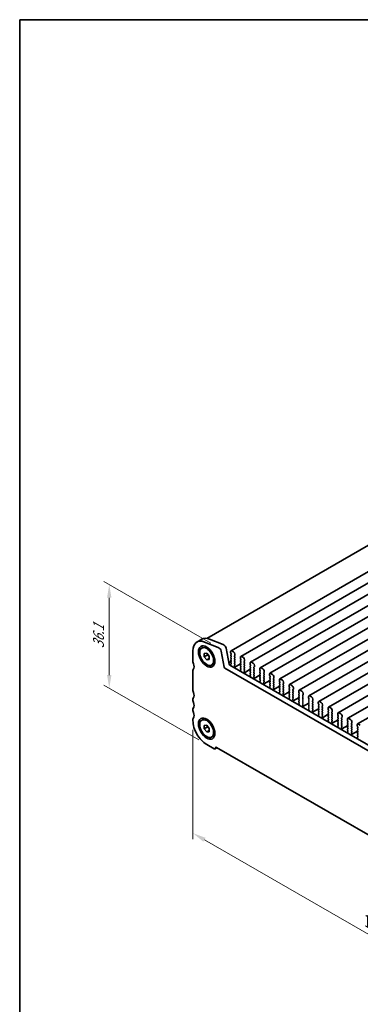
# Model space of a CAD drawing. Units: millimetres. Extents: x 0 to 4536, y 0 to 843.
# Drawn here: x 0 to 96, y 143 to 422 of the extents above; entities that cross this region are included whole.
import ezdxf

# ---------------------------------------------------------------- set-up
doc = ezdxf.new("R2010")
doc.units = ezdxf.units.MM
doc.header["$LTSCALE"] = 1.5
doc.layers.get('Defpoints').update_dxf_attribs({"lineweight": 25})
for name, color, linetype, lineweight in [('Border (ISO)', 7, 'Continuous', 35), ('Dimension (ISO)', 7, 'Continuous', 18), ('Visible (ISO)', 7, 'Continuous', 35)]:
    doc.layers.add(name, color=color, linetype=linetype, lineweight=lineweight)
doc.styles.add('Note Text (TK)', font='MS PGothic.ttf')
doc.dimstyles.new('Default - Method 1b (TK)', dxfattribs={"dimscale": 1.5, "dimtxt": 2.5, "dimasz": 2.5, "dimexe": 1, "dimexo": 1.5, "dimgap": 1, "dimtad": 1, "dimrnd": 1e-08, "dimdsep": 46, "dimtxsty": 'Note Text (TK)', "dimcen": 0.09, "dimdle": 5, "dimclrd": 100, "dimclre": 100, "dimclrt": 7, "dimadec": 1, "dimazin": 1, "dimtfac": 1, "dimtmove": 0, "dimatfit": 3, "dimfxl": 1, "dimtolj": 1, "dimlwd": -1, "dimlwe": -1, "dimarcsym": 0})

# ---------------------------------------------------------------- blocks, each defined once
blk = doc.blocks.new('図面枠 tk図枠')
at = {"layer": 'Border (ISO)'}
for q in [(405.5, 289), (14.5, 8)]:
    blk.add_line((14.5, 289), q, dxfattribs=at)
blk = doc.blocks.new('*D3')
at = {"layer": 'Defpoints', "color": 0}
for p in [(25.35, 261.54), (56.33, 243.66), (52.93, 216.23)]:
    blk.add_point(p, dxfattribs=at)
at = {"layer": 'Dimension (ISO)', "color": 100}
for p, q in [((54.08, 244.95), (23.85, 262.41)), ((25.35, 235.9), (25.35, 257.79)), ((50.68, 217.53), (23.85, 233.02))]:
    blk.add_line(p, q, dxfattribs=at)
for points in [[(24.72, 257.79), (25.97, 257.79), (25.35, 261.54)], [(24.72, 235.9), (25.97, 235.9), (25.35, 232.15)]]:
    blk.add_solid(points, dxfattribs=at)
at = {"layer": 'Dimension (ISO)', "color": 7, "insert": (22.32, 242.66), "char_height": 3.75, "attachment_point": 4, "rotation": 90, "style": 'Note Text (TK)'}
blk.add_mtext('\\A1;{\\Q30.000;\\W0.816;\\H0.816x; \\fＭＳ Ｐゴシック|b0|i0;36.1}', dxfattribs=at)
blk = doc.blocks.new('*D4')
at = {"layer": 'Defpoints', "color": 0}
for p in [(49.04, 222.96), (148.74, 165.4), (148.74, 133.56)]:
    blk.add_point(p, dxfattribs=at)
at = {"layer": 'Dimension (ISO)', "color": 100}
for p, q in [((49.04, 220.37), (49.04, 189.39)), ((52.28, 189.25), (145.49, 135.43)), ((148.74, 162.8), (148.74, 131.83))]:
    blk.add_line(p, q, dxfattribs=at)
for points in [[(52.6, 189.79), (51.97, 188.7), (49.04, 191.12)], [(145.8, 135.97), (145.18, 134.89), (148.74, 133.56)]]:
    blk.add_solid(points, dxfattribs=at)
at = {"layer": 'Dimension (ISO)', "color": 7, "insert": (98.34, 166.16), "char_height": 3.75, "attachment_point": 4, "rotation": 330, "style": 'Note Text (TK)'}
blk.add_mtext('\\A1;{\\Q-30.000;\\W0.816;\\H0.816x;141}', dxfattribs=at)

msp = doc.modelspace()

# ---------------------------------------------------------------- linework, layer by layer
at = {"layer": 'Visible (ISO)'}
for p, q in [((181.2408, 320.3183), (52.9859, 246.2703)), ((189.2184, 317.4579), (59.8179, 242.7484)), ((191.9761, 315.8657), (62.5756, 241.1563)), ((194.7338, 314.2735), (65.3333, 239.5641)), ((197.4915, 312.6814), (68.091, 237.9719)), ((200.2493, 311.0892), (70.8487, 236.3797)), ((203.007, 309.497), (73.6064, 234.7876)), ((205.7647, 307.9048), (76.3641, 233.1954)), ((208.5224, 306.3127), (79.1219, 231.6032)), ((211.2801, 304.7205), (81.8796, 230.0111)), ((214.0378, 303.1283), (84.6373, 228.4189)), ((216.7956, 301.5362), (87.395, 226.8267)), ((219.5533, 299.944), (90.1527, 225.2346)), ((222.311, 298.3518), (92.9104, 223.6424)), ((225.0687, 296.7597), (95.6682, 222.0502)), ((50.1761, 245.2253), (51.5903, 246.0418)), ((53.7319, 246.0654), (57.6376, 244.5247)), ((49.037, 239.6618), (49.037, 242.7076)), ((51.5411, 243.5304), (51.9158, 243.7467)), ((52.3177, 245.2489), (56.2234, 243.7082)), ((57.0042, 242.6607), (57.8732, 238.1344)), ((58.4184, 243.4772), (59.2874, 238.9509)), ((60.5628, 242.4379), (60.0679, 242.7237)), ((52.219, 242.0111), (52.9261, 242.0743)), ((52.219, 241.0683), (52.219, 242.0111)), ((53.1382, 241.5991), (52.219, 241.0683)), ((52.9261, 240.1887), (52.219, 241.0683)), ((52.9261, 242.0743), (53.6332, 241.1946)), ((53.6332, 240.5969), (52.9261, 240.1887)), ((53.6332, 240.2518), (52.9261, 240.1887)), ((53.6332, 241.1946), (53.6332, 240.2518)), ((59.8495, 239.8604), (59.1863, 239.4775)), ((59.7143, 242.5195), (59.7143, 242.1766)), ((59.7426, 242.0623), (59.8274, 241.8827)), ((59.8274, 241.6867), (59.7426, 241.6051)), ((59.7426, 241.4091), (59.8274, 241.2295)), ((59.8274, 241.0335), (59.7426, 240.9519)), ((59.7426, 240.7559), (59.8274, 240.5763)), ((59.8274, 240.3803), (59.7426, 240.2987)), ((59.7426, 240.1027), (59.8274, 239.9231)), ((60.8032, 241.3193), (60.8881, 241.4009)), ((60.8881, 240.9437), (60.8032, 241.1233)), ((60.8032, 240.6661), (60.8881, 240.7477)), ((60.8881, 240.2905), (60.8032, 240.4701)), ((60.8032, 240.0129), (60.8881, 240.0945)), ((60.9164, 241.4826), (60.9164, 241.8255)), ((62.472, 240.9274), (62.472, 240.5844)), ((62.5003, 240.4701), (62.5852, 240.2905)), ((62.5852, 240.0945), (62.5003, 240.0129)), ((63.3205, 240.8457), (62.8256, 241.1315)), ((63.6741, 239.8904), (63.6741, 240.2333)), ((49.037, 231.5377), (49.037, 237.2123)), ((54.3111, 238.7326), (54.6858, 238.949)), ((58.079, 237.8298), (139.697, 190.7077)), ((59.7341, 238.8159), (59.4683, 238.6624)), ((59.4932, 238.6463), (140.2154, 192.0414)), ((59.7981, 238.6679), (59.627, 238.5691)), ((59.8274, 239.7271), (59.7426, 239.6455)), ((59.7426, 239.4495), (59.8274, 239.2699)), ((59.8274, 239.0739), (59.7426, 238.9923)), ((59.7426, 238.7963), (59.7728, 238.7398)), ((60.8881, 239.6373), (60.8032, 239.8169)), ((60.8032, 239.3597), (60.8881, 239.4413)), ((60.8881, 238.9841), (60.8032, 239.1637)), ((60.8032, 238.7065), (60.8881, 238.7881)), ((60.878, 238.3524), (60.8032, 238.5105)), ((60.8329, 238.1283), (60.8646, 238.1464)), ((62.5274, 239.1064), (60.8648, 238.1465)), ((62.5003, 239.8169), (62.5852, 239.6373)), ((62.5852, 239.4413), (62.5003, 239.3597)), ((62.5003, 239.1637), (62.5852, 238.9841)), ((62.5852, 238.7881), (62.5003, 238.7065)), ((62.5003, 238.5105), (62.5852, 238.3309)), ((62.5852, 238.1349), (62.5003, 238.0533)), ((62.5003, 237.8573), (62.5852, 237.6777)), ((62.5852, 237.4817), (62.5104, 237.4099)), ((62.5238, 237.1884), (62.5555, 237.1338)), ((63.561, 239.7271), (63.6458, 239.8088)), ((63.6458, 239.3515), (63.561, 239.5312)), ((63.561, 239.0739), (63.6458, 239.1556)), ((63.6458, 238.6983), (63.561, 238.878)), ((63.561, 238.4207), (63.6458, 238.5024)), ((63.6458, 238.0451), (63.561, 238.2248)), ((63.561, 237.7675), (63.6458, 237.8492)), ((63.6458, 237.3919), (63.561, 237.5716)), ((63.561, 237.1143), (63.6458, 237.196)), ((65.2851, 237.5142), (63.6225, 236.5543)), ((65.2297, 239.3352), (65.2297, 238.9923)), ((65.258, 238.878), (65.3429, 238.6983)), ((65.3429, 238.5024), (65.258, 238.4207)), ((65.258, 238.2248), (65.3429, 238.0451)), ((65.3429, 237.8492), (65.258, 237.7675)), ((65.258, 237.5716), (65.3429, 237.3919)), ((65.3429, 237.196), (65.258, 237.1143)), ((66.0783, 239.2535), (65.5833, 239.5393)), ((66.3187, 238.1349), (66.4035, 238.2166)), ((66.4035, 237.7594), (66.3187, 237.939)), ((66.3187, 237.4817), (66.4035, 237.5634)), ((66.4035, 237.1062), (66.3187, 237.2858)), ((66.4318, 238.2982), (66.4318, 238.6412)), ((67.9874, 237.743), (67.9874, 237.4001)), ((68.0157, 237.2858), (68.1006, 237.1062)), ((68.836, 237.6614), (68.341, 237.9471)), ((69.1895, 236.7061), (69.1895, 237.049)), ((62.5957, 237.018), (62.4546, 236.9366)), ((63.6357, 236.7602), (63.561, 236.9184)), ((63.5907, 236.5361), (63.6223, 236.5542)), ((65.3534, 235.4258), (65.2124, 235.3444)), ((65.258, 236.9184), (65.3429, 236.7387)), ((65.3429, 236.5428), (65.258, 236.4611)), ((65.258, 236.2652), (65.3429, 236.0855)), ((65.3429, 235.8896), (65.2682, 235.8177)), ((65.2816, 235.5962), (65.3132, 235.5416)), ((66.3187, 236.8285), (66.4035, 236.9102)), ((66.4035, 236.453), (66.3187, 236.6326)), ((66.3187, 236.1754), (66.4035, 236.257)), ((66.4035, 235.7998), (66.3187, 235.9794)), ((66.3187, 235.5222), (66.4035, 235.6038)), ((66.3934, 235.168), (66.3187, 235.3262)), ((66.3484, 234.944), (66.38, 234.962)), ((68.0428, 235.9221), (66.3802, 234.9622)), ((68.1006, 236.9102), (68.0157, 236.8285)), ((68.0157, 236.6326), (68.1006, 236.453)), ((68.1006, 236.257), (68.0157, 236.1754)), ((68.0157, 235.9794), (68.1006, 235.7998)), ((68.1006, 235.6038), (68.0157, 235.5222)), ((68.0157, 235.3262), (68.1006, 235.1466)), ((68.1006, 234.9506), (68.0157, 234.869)), ((68.0157, 234.673), (68.1006, 234.4934)), ((68.1006, 234.2974), (68.0259, 234.2255)), ((69.0764, 236.5428), (69.1612, 236.6244)), ((69.1612, 236.1672), (69.0764, 236.3468)), ((69.0764, 235.8896), (69.1612, 235.9712)), ((69.1612, 235.514), (69.0764, 235.6936)), ((69.0764, 235.2364), (69.1612, 235.318)), ((69.1612, 234.8608), (69.0764, 235.0404)), ((69.0764, 234.5832), (69.1612, 234.6648)), ((69.1612, 234.2076), (69.0764, 234.3872)), ((70.8005, 234.3299), (69.138, 233.37)), ((70.7452, 236.1509), (70.7452, 235.8079)), ((70.7734, 235.6936), (70.8583, 235.514)), ((70.8583, 235.318), (70.7734, 235.2364)), ((70.7734, 235.0404), (70.8583, 234.8608)), ((70.8583, 234.6648), (70.7734, 234.5832)), ((70.7734, 234.3872), (70.8583, 234.2076)), ((71.5937, 236.0692), (71.0987, 236.355)), ((71.8341, 234.9506), (71.919, 235.0323)), ((71.919, 234.575), (71.8341, 234.7546)), ((71.8341, 234.2974), (71.919, 234.3791)), ((71.9472, 235.1139), (71.9472, 235.4568)), ((73.5029, 234.5587), (73.5029, 234.2158)), ((74.3514, 234.477), (73.8564, 234.7628)), ((68.1111, 233.8337), (67.9701, 233.7522)), ((68.0393, 234.004), (68.0709, 233.9495)), ((69.0764, 233.93), (69.1612, 234.0116)), ((69.1511, 233.5759), (69.0764, 233.734)), ((69.1061, 233.3518), (69.1377, 233.3699)), ((70.8688, 232.2415), (70.7278, 232.1601)), ((70.8583, 234.0116), (70.7734, 233.93)), ((70.7734, 233.734), (70.8583, 233.5544)), ((70.8583, 233.3584), (70.7734, 233.2768)), ((70.7734, 233.0808), (70.8583, 232.9012)), ((70.8583, 232.7052), (70.7836, 232.6334)), ((70.797, 232.4119), (70.8286, 232.3573)), ((71.919, 233.9218), (71.8341, 234.1015)), ((71.8341, 233.6442), (71.919, 233.7259)), ((71.919, 233.2686), (71.8341, 233.4483)), ((71.8341, 232.991), (71.919, 233.0727)), ((71.919, 232.6154), (71.8341, 232.7951)), ((71.8341, 232.3378), (71.919, 232.4195)), ((71.9088, 231.9837), (71.8341, 232.1419)), ((71.8638, 231.7596), (71.8954, 231.7777)), ((73.5582, 232.7377), (71.8957, 231.7778)), ((73.5312, 234.1015), (73.616, 233.9218)), ((73.616, 233.7259), (73.5312, 233.6442)), ((73.5312, 233.4483), (73.616, 233.2686)), ((73.616, 233.0727), (73.5312, 232.991)), ((73.5312, 232.7951), (73.616, 232.6154)), ((73.616, 232.4195), (73.5312, 232.3378)), ((73.5312, 232.1419), (73.616, 231.9622)), ((73.616, 231.7663), (73.5312, 231.6846)), ((73.5312, 231.4887), (73.616, 231.309)), ((74.5918, 233.3584), (74.6767, 233.4401)), ((74.6767, 232.9828), (74.5918, 233.1625)), ((74.5918, 232.7052), (74.6767, 232.7869)), ((74.6767, 232.3297), (74.5918, 232.5093)), ((74.5918, 232.052), (74.6767, 232.1337)), ((74.6767, 231.6765), (74.5918, 231.8561)), ((74.5918, 231.3988), (74.6767, 231.4805)), ((74.705, 233.5217), (74.705, 233.8647)), ((76.2606, 232.9665), (76.2606, 232.6236)), ((76.2889, 232.5093), (76.3737, 232.3297)), ((76.3737, 232.1337), (76.2889, 232.052)), ((76.2889, 231.8561), (76.3737, 231.6765)), ((76.3737, 231.4805), (76.2889, 231.3988)), ((77.1091, 232.8849), (76.6141, 233.1706)), ((77.3495, 231.7663), (77.4344, 231.8479)), ((77.4344, 231.3907), (77.3495, 231.5703)), ((77.4627, 231.9296), (77.4627, 232.2725)), ((79.8668, 231.2927), (79.3719, 231.5785)), ((49.037, 228.6799), (49.037, 229.0882)), ((73.6266, 230.6493), (73.4855, 230.5679)), ((73.616, 231.1131), (73.5413, 231.0412)), ((73.5547, 230.8197), (73.5863, 230.7651)), ((74.6767, 231.0233), (74.5918, 231.2029)), ((74.5918, 230.7456), (74.6767, 230.8273)), ((74.6665, 230.3915), (74.5918, 230.5497)), ((74.6215, 230.1675), (74.6531, 230.1855)), ((76.316, 231.1456), (74.6534, 230.1857)), ((76.3843, 229.0572), (76.2432, 228.9757)), ((76.2889, 231.2029), (76.3737, 231.0233)), ((76.3737, 230.8273), (76.2889, 230.7456)), ((76.2889, 230.5497), (76.3737, 230.3701)), ((76.3737, 230.1741), (76.2889, 230.0925)), ((76.2889, 229.8965), (76.3737, 229.7169)), ((76.3737, 229.5209), (76.299, 229.449)), ((76.3124, 229.2275), (76.344, 229.173)), ((77.3495, 231.1131), (77.4344, 231.1947)), ((77.4344, 230.7375), (77.3495, 230.9171)), ((77.3495, 230.4599), (77.4344, 230.5415)), ((77.4344, 230.0843), (77.3495, 230.2639)), ((77.3495, 229.8067), (77.4344, 229.8883)), ((77.4344, 229.4311), (77.3495, 229.6107)), ((77.3495, 229.1535), (77.4344, 229.2351)), ((77.4243, 228.7994), (77.3495, 228.9575)), ((79.0737, 229.5534), (77.4111, 228.5935)), ((79.0183, 231.3744), (79.0183, 231.0314)), ((79.0466, 230.9171), (79.1315, 230.7375)), ((79.1315, 230.5415), (79.0466, 230.4599)), ((79.0466, 230.2639), (79.1315, 230.0843)), ((79.1315, 229.8883), (79.0466, 229.8067)), ((79.0466, 229.6107), (79.1315, 229.4311)), ((79.1315, 229.2351), (79.0466, 229.1535)), ((79.0466, 228.9575), (79.1315, 228.7779)), ((80.1073, 230.1741), (80.1921, 230.2558)), ((80.1921, 229.7985), (80.1073, 229.9781)), ((80.1073, 229.5209), (80.1921, 229.6026)), ((80.1921, 229.1453), (80.1073, 229.3249)), ((80.1073, 228.8677), (80.1921, 228.9494)), ((80.1921, 228.4921), (80.1073, 228.6717)), ((80.2204, 230.3374), (80.2204, 230.6803)), ((81.776, 229.7822), (81.776, 229.4393)), ((81.8043, 229.3249), (81.8892, 229.1453)), ((81.8892, 228.9494), (81.8043, 228.8677)), ((81.8043, 228.6717), (81.8892, 228.4921)), ((82.6246, 229.7005), (82.1296, 229.9863)), ((82.865, 228.5819), (82.9498, 228.6636)), ((82.9781, 228.7452), (82.9781, 229.0882)), ((49.037, 225.8222), (49.037, 226.2304)), ((77.3792, 228.5753), (77.4109, 228.5934)), ((79.142, 227.465), (79.0009, 227.3835)), ((79.1315, 228.5819), (79.0466, 228.5003)), ((79.0466, 228.3043), (79.1315, 228.1247)), ((79.1315, 227.9287), (79.0567, 227.8568)), ((79.0701, 227.6354), (79.1018, 227.5808)), ((80.1073, 228.2145), (80.1921, 228.2962)), ((80.1921, 227.8389), (80.1073, 228.0186)), ((80.1073, 227.5613), (80.1921, 227.643)), ((80.182, 227.2072), (80.1073, 227.3654)), ((80.137, 226.9831), (80.1686, 227.0012)), ((81.8314, 227.9612), (80.1688, 227.0013)), ((81.8892, 228.2962), (81.8043, 228.2145)), ((81.8043, 228.0186), (81.8892, 227.8389)), ((81.8892, 227.643), (81.8043, 227.5613)), ((81.8043, 227.3654), (81.8892, 227.1857)), ((81.8892, 226.9898), (81.8043, 226.9081)), ((81.8043, 226.7122), (81.8892, 226.5325)), ((81.8892, 226.3366), (81.8145, 226.2647)), ((81.8278, 226.0432), (81.8595, 225.9886)), ((82.9498, 228.2063), (82.865, 228.386)), ((82.865, 227.9287), (82.9498, 228.0104)), ((82.9498, 227.5531), (82.865, 227.7328)), ((82.865, 227.2755), (82.9498, 227.3572)), ((82.9498, 226.9), (82.865, 227.0796)), ((82.865, 226.6223), (82.9498, 226.704)), ((82.9498, 226.2468), (82.865, 226.4264)), ((82.865, 225.9691), (82.9498, 226.0508)), ((84.5891, 226.369), (82.9265, 225.4092)), ((84.5337, 228.19), (84.5337, 227.8471)), ((84.562, 227.7328), (84.6469, 227.5531)), ((84.6469, 227.3572), (84.562, 227.2755)), ((84.562, 227.0796), (84.6469, 226.9)), ((84.6469, 226.704), (84.562, 226.6223)), ((84.562, 226.4264), (84.6469, 226.2468)), ((84.6469, 226.0508), (84.562, 225.9691)), ((85.3823, 228.1084), (84.8873, 228.3941)), ((85.6227, 226.9898), (85.7075, 227.0714)), ((85.7075, 226.6142), (85.6227, 226.7938)), ((85.6227, 226.3366), (85.7075, 226.4182)), ((85.7075, 225.961), (85.6227, 226.1406)), ((85.7358, 227.1531), (85.7358, 227.496)), ((87.2915, 226.5978), (87.2915, 226.2549)), ((87.3197, 226.1406), (87.4046, 225.961)), ((88.14, 226.5162), (87.645, 226.802)), ((88.4935, 225.5609), (88.4935, 225.9038)), ((49.037, 222.9644), (49.037, 223.3727)), ((51.5411, 223.118), (51.9158, 223.3343)), ((81.8997, 225.8728), (81.7587, 225.7914)), ((82.9397, 225.615), (82.865, 225.7732)), ((82.8947, 225.3909), (82.9263, 225.409)), ((84.6574, 224.2806), (84.5164, 224.1992)), ((84.562, 225.7732), (84.6469, 225.5936)), ((84.6469, 225.3976), (84.562, 225.3159)), ((84.562, 225.12), (84.6469, 224.9404)), ((84.6469, 224.7444), (84.5722, 224.6725)), ((84.5856, 224.451), (84.6172, 224.3965)), ((85.6227, 225.6834), (85.7075, 225.765)), ((85.7075, 225.3078), (85.6227, 225.4874)), ((85.6227, 225.0302), (85.7075, 225.1118)), ((85.7075, 224.6546), (85.6227, 224.8342)), ((85.6227, 224.377), (85.7075, 224.4586)), ((85.6974, 224.0229), (85.6227, 224.181)), ((85.6524, 223.7988), (85.684, 223.8168)), ((87.3468, 224.7769), (85.6843, 223.817)), ((87.4046, 225.765), (87.3197, 225.6834)), ((87.3197, 225.4874), (87.4046, 225.3078)), ((87.4046, 225.1118), (87.3197, 225.0302)), ((87.3197, 224.8342), (87.4046, 224.6546)), ((87.4046, 224.4586), (87.3197, 224.377)), ((87.3197, 224.181), (87.4046, 224.0014)), ((87.4046, 223.8054), (87.3197, 223.7238)), ((87.3197, 223.5278), (87.4046, 223.3482)), ((87.4046, 223.1522), (87.3299, 223.0803)), ((88.3804, 225.3976), (88.4653, 225.4792)), ((88.4653, 225.022), (88.3804, 225.2016)), ((88.3804, 224.7444), (88.4653, 224.826)), ((88.4653, 224.3688), (88.3804, 224.5484)), ((88.3804, 224.0912), (88.4653, 224.1729)), ((88.4653, 223.7156), (88.3804, 223.8952)), ((88.3804, 223.438), (88.4653, 223.5197)), ((88.4653, 223.0624), (88.3804, 223.242)), ((90.1045, 223.1847), (88.442, 222.2248)), ((90.0492, 225.0057), (90.0492, 224.6627)), ((90.0775, 224.5484), (90.1623, 224.3688)), ((90.1623, 224.1729), (90.0775, 224.0912)), ((90.0775, 223.8952), (90.1623, 223.7156)), ((90.1623, 223.5197), (90.0775, 223.438)), ((90.0775, 223.242), (90.1623, 223.0624)), ((90.8977, 224.924), (90.4027, 225.2098)), ((91.1381, 223.8054), (91.223, 223.8871)), ((91.223, 223.4298), (91.1381, 223.6095)), ((91.1381, 223.1522), (91.223, 223.2339)), ((91.2513, 223.9687), (91.2513, 224.3117)), ((92.8069, 223.4135), (92.8069, 223.0706)), ((93.6554, 223.3319), (93.1604, 223.6176)), ((52.219, 221.5987), (52.9261, 221.6619)), ((52.219, 220.6559), (52.219, 221.5987)), ((53.1382, 221.1866), (52.219, 220.6559)), ((52.9261, 219.7763), (52.219, 220.6559)), ((52.9261, 221.6619), (53.6332, 220.7822)), ((53.6332, 220.7822), (53.6332, 219.8394)), ((87.4151, 222.6885), (87.2741, 222.607)), ((87.3433, 222.8589), (87.3749, 222.8043)), ((88.3804, 222.7848), (88.4653, 222.8665)), ((88.4551, 222.4307), (88.3804, 222.5888)), ((88.4101, 222.2066), (88.4417, 222.2247)), ((90.1729, 221.0963), (90.0318, 221.0149)), ((90.1623, 222.8665), (90.0775, 222.7848)), ((90.0775, 222.5888), (90.1623, 222.4092)), ((90.1623, 222.2133), (90.0775, 222.1316)), ((90.0775, 221.9357), (90.1623, 221.756)), ((90.1623, 221.5601), (90.0876, 221.4882)), ((90.101, 221.2667), (90.1326, 221.2121)), ((91.223, 222.7766), (91.1381, 222.9563)), ((91.1381, 222.499), (91.223, 222.5807)), ((91.223, 222.1234), (91.1381, 222.3031)), ((91.1381, 221.8458), (91.223, 221.9275)), ((91.223, 221.4702), (91.1381, 221.6499)), ((91.1381, 221.1926), (91.223, 221.2743)), ((91.2128, 220.8385), (91.1381, 220.9967)), ((91.1678, 220.6144), (91.1994, 220.6325)), ((92.8623, 221.5925), (91.1997, 220.6327)), ((92.8352, 222.9563), (92.92, 222.7766)), ((92.92, 222.5807), (92.8352, 222.499)), ((92.8352, 222.3031), (92.92, 222.1234)), ((92.92, 221.9275), (92.8352, 221.8458)), ((92.8352, 221.6499), (92.92, 221.4702)), ((92.92, 221.2743), (92.8352, 221.1926)), ((92.8352, 220.9967), (92.92, 220.8171)), ((92.92, 220.6211), (92.8352, 220.5394)), ((92.8352, 220.3435), (92.92, 220.1639)), ((93.8958, 222.2133), (93.9807, 222.2949)), ((93.9807, 221.8377), (93.8958, 222.0173)), ((93.8958, 221.5601), (93.9807, 221.6417)), ((93.9807, 221.1845), (93.8958, 221.3641)), ((93.8958, 220.9069), (93.9807, 220.9885)), ((93.9807, 220.5313), (93.8958, 220.7109)), ((93.8958, 220.2537), (93.9807, 220.3353)), ((94.009, 222.3766), (94.009, 222.7195)), ((95.5646, 221.8213), (95.5646, 221.4784)), ((95.5929, 221.3641), (95.6777, 221.1845)), ((95.6777, 220.9885), (95.5929, 220.9069)), ((95.5929, 220.7109), (95.6777, 220.5313)), ((95.6777, 220.3353), (95.5929, 220.2537)), ((96.4131, 221.7397), (95.9182, 222.0255)), ((53.6332, 220.1845), (52.9261, 219.7763)), ((53.6332, 219.8394), (52.9261, 219.7763)), ((54.3111, 218.3202), (54.6858, 218.5366)), ((92.9306, 219.5041), (92.7895, 219.4227)), ((92.92, 219.9679), (92.8453, 219.896)), ((92.8587, 219.6745), (92.8903, 219.6199)), ((93.9807, 219.8781), (93.8958, 220.0577)), ((93.8958, 219.6005), (93.9807, 219.6821)), ((93.9705, 219.2464), (93.8958, 219.4045)), ((93.9255, 219.0223), (93.9572, 219.0403)), ((95.62, 220.0004), (93.9574, 219.0405)), ((95.6883, 217.912), (95.5472, 217.8305)), ((95.5929, 220.0577), (95.6777, 219.8781)), ((95.6777, 219.6821), (95.5929, 219.6005)), ((95.5929, 219.4045), (95.6777, 219.2249)), ((95.6777, 219.0289), (95.5929, 218.9473)), ((95.5929, 218.7513), (95.6777, 218.5717)), ((95.6777, 218.3757), (95.603, 218.3038)), ((95.6164, 218.0824), (95.6481, 218.0278)), ((55.0474, 215.0036), (52.9261, 216.2283)), ((55.2974, 214.9788), (55.9009, 215.3273)), ((142.0215, 165.6056), (55.7545, 215.4118))]:
    msp.add_line(p, q, dxfattribs=at)
for centre, major_axis, start_param, end_param in [((52.9261, 240.4622), (-2.75, 4.7631), 5.65486678, 7.06858347), ((54.3403, 241.2787), (-2.75, 4.7631), 5.65486678, 6.28318531), ((56.3318, 242.8553), (0.49, -0.8487), 1.02974426, 2.51327412), ((57.746, 243.6718), (0.49, -0.8487), 1.02974426, 2.51327412), ((60.0679, 242.3154), (-0.25, 0.433), 5.49778714, 7.06858347), ((59.8557, 241.4418), (-0.1, 0.1732), 0.14189705, 1.42889927), ((59.8557, 240.7886), (-0.1, 0.1732), 0.14189705, 1.42889927), ((59.8557, 240.1354), (-0.1, 0.1732), 0.14189705, 1.42889927), ((59.8557, 242.095), (0.1, -0.1732), 3.92699082, 4.57049193), ((59.7143, 241.85), (0.1, -0.1732), 0.14189705, 1.42889927), ((59.7143, 241.1968), (0.1, -0.1732), 0.14189705, 1.42889927), ((59.7143, 240.5436), (0.1, -0.1732), 0.14189705, 1.42889927), ((59.7143, 239.8904), (0.1, -0.1732), 0.14189705, 1.42889927), ((60.5628, 242.0296), (-0.25, 0.433), 3.92699082, 5.49778714), ((60.9164, 241.156), (-0.1, 0.1732), 0.14189705, 1.42889927), ((60.9164, 240.5028), (-0.1, 0.1732), 0.14189705, 1.42889927), ((60.9164, 239.8496), (-0.1, 0.1732), 0.14189705, 1.42889927), ((60.775, 241.5642), (0.1, -0.1732), 0.14189705, 0.78539816), ((60.775, 240.911), (0.1, -0.1732), 0.14189705, 1.42889927), ((60.775, 240.2578), (0.1, -0.1732), 0.14189705, 1.42889927), ((62.6134, 239.8496), (-0.1, 0.1732), 0.14189705, 1.42889927), ((62.8256, 240.7232), (-0.25, 0.433), 5.49778714, 7.06858347), ((62.6134, 240.5028), (0.1, -0.1732), 3.92699082, 4.57049193), ((62.472, 240.2578), (0.1, -0.1732), 0.14189705, 1.42889927), ((63.3205, 240.4375), (-0.25, 0.433), 3.92699082, 5.49778714), ((63.5327, 239.9721), (0.1, -0.1732), 0.14189705, 0.78539816), ((49.7441, 239.2535), (-0.5, 0.866), 0.78539816, 1.42889927), ((49.7441, 236.8041), (-0.5, 0.866), 0.14189705, 0.78539816), ((48.3299, 238.8453), (0.75, -1.299), 0.14189705, 1.42889927), ((58.079, 238.0748), (0.15, -0.2598), 4.17133691, 5.49778714), ((59.4932, 238.8913), (0.15, -0.2598), 4.17133691, 5.49778714), ((59.8557, 239.4822), (-0.1, 0.1732), 0.14189705, 1.42889927), ((59.8557, 238.829), (-0.1, 0.1732), 0.14189705, 1.42889927), ((59.6619, 238.7026), (0.1, -0.1732), 5.84417582, 7.73788923), ((59.7143, 239.2372), (0.1, -0.1732), 0.14189705, 1.42889927), ((60.9164, 239.1964), (-0.1, 0.1732), 0.14189705, 1.42889927), ((60.9164, 238.5432), (-0.1, 0.1732), 0.14189705, 1.42889927), ((60.9327, 237.9549), (-0.1, 0.1732), 6.28062986, 8.09483033), ((60.7648, 238.3197), (0.1, -0.1732), 6.28062986, 7.71208458), ((60.775, 239.6046), (0.1, -0.1732), 0.14189705, 1.42889927), ((60.775, 238.9514), (0.1, -0.1732), 0.14189705, 1.42889927), ((62.6134, 239.1964), (-0.1, 0.1732), 0.14189705, 1.42889927), ((62.6134, 238.5432), (-0.1, 0.1732), 0.14189705, 1.42889927), ((62.6134, 237.89), (-0.1, 0.1732), 0.14189705, 1.42889927), ((62.6236, 237.2466), (-0.1, 0.1732), 0.14189705, 1.57335177), ((62.4557, 237.0756), (0.1, -0.1732), 6.04233661, 7.85653708), ((62.472, 239.6046), (0.1, -0.1732), 0.14189705, 1.42889927), ((62.472, 238.9514), (0.1, -0.1732), 0.14189705, 1.42889927), ((62.472, 238.2982), (0.1, -0.1732), 0.14189705, 1.42889927), ((62.472, 237.645), (0.1, -0.1732), 0.14189705, 1.42889927), ((63.6741, 239.5638), (-0.1, 0.1732), 0.14189705, 1.42889927), ((63.6741, 238.9106), (-0.1, 0.1732), 0.14189705, 1.42889927), ((63.6741, 238.2574), (-0.1, 0.1732), 0.14189705, 1.42889927), ((63.6741, 237.6042), (-0.1, 0.1732), 0.14189705, 1.42889927), ((63.6741, 236.951), (-0.1, 0.1732), 0.14189705, 1.42889927), ((63.5327, 239.3189), (0.1, -0.1732), 0.14189705, 1.42889927), ((63.5327, 238.6657), (0.1, -0.1732), 0.14189705, 1.42889927), ((63.5327, 238.0125), (0.1, -0.1732), 0.14189705, 1.42889927), ((63.5327, 237.3593), (0.1, -0.1732), 0.14189705, 1.42889927), ((65.3712, 238.2574), (-0.1, 0.1732), 0.14189705, 1.42889927), ((65.3712, 237.6042), (-0.1, 0.1732), 0.14189705, 1.42889927), ((65.3712, 236.951), (-0.1, 0.1732), 0.14189705, 1.42889927), ((65.5833, 239.1311), (-0.25, 0.433), 5.49778714, 7.06858347), ((65.3712, 238.9106), (0.1, -0.1732), 3.92699082, 4.57049193), ((65.2297, 238.6657), (0.1, -0.1732), 0.14189705, 1.42889927), ((65.2297, 238.0125), (0.1, -0.1732), 0.14189705, 1.42889927), ((65.2297, 237.3593), (0.1, -0.1732), 0.14189705, 1.42889927), ((66.0783, 238.8453), (-0.25, 0.433), 3.92699082, 5.49778714), ((66.4318, 237.9716), (-0.1, 0.1732), 0.14189705, 1.42889927), ((66.4318, 237.3184), (-0.1, 0.1732), 0.14189705, 1.42889927), ((66.2904, 238.3799), (0.1, -0.1732), 0.14189705, 0.78539816), ((66.2904, 237.7267), (0.1, -0.1732), 0.14189705, 1.42889927), ((66.2904, 237.0735), (0.1, -0.1732), 0.14189705, 1.42889927), ((68.341, 237.5389), (-0.25, 0.433), 5.49778714, 7.06858347), ((68.1289, 237.3184), (0.1, -0.1732), 3.92699082, 4.57049193), ((67.9874, 237.0735), (0.1, -0.1732), 0.14189705, 1.42889927), ((68.836, 237.2531), (-0.25, 0.433), 3.92699082, 5.49778714), ((63.6904, 236.3628), (-0.1, 0.1732), 6.28062986, 8.09483033), ((63.5225, 236.7275), (0.1, -0.1732), 6.28062986, 7.71208458), ((65.3712, 236.2978), (-0.1, 0.1732), 0.14189705, 1.42889927), ((65.3813, 235.6544), (-0.1, 0.1732), 0.14189705, 1.57335177), ((65.2134, 235.4835), (0.1, -0.1732), 6.04233661, 7.85653708), ((65.2297, 236.7061), (0.1, -0.1732), 0.14189705, 1.42889927), ((65.2297, 236.0529), (0.1, -0.1732), 0.14189705, 1.42889927), ((66.4318, 236.6652), (-0.1, 0.1732), 0.14189705, 1.42889927), ((66.4318, 236.0121), (-0.1, 0.1732), 0.14189705, 1.42889927), ((66.4318, 235.3589), (-0.1, 0.1732), 0.14189705, 1.42889927), ((66.4481, 234.7706), (-0.1, 0.1732), 6.28062986, 8.09483033), ((66.2802, 235.1354), (0.1, -0.1732), 6.28062986, 7.71208458), ((66.2904, 236.4203), (0.1, -0.1732), 0.14189705, 1.42889927), ((66.2904, 235.7671), (0.1, -0.1732), 0.14189705, 1.42889927), ((68.1289, 236.6652), (-0.1, 0.1732), 0.14189705, 1.42889927), ((68.1289, 236.0121), (-0.1, 0.1732), 0.14189705, 1.42889927), ((68.1289, 235.3589), (-0.1, 0.1732), 0.14189705, 1.42889927), ((68.1289, 234.7057), (-0.1, 0.1732), 0.14189705, 1.42889927), ((67.9874, 236.4203), (0.1, -0.1732), 0.14189705, 1.42889927), ((67.9874, 235.7671), (0.1, -0.1732), 0.14189705, 1.42889927), ((67.9874, 235.1139), (0.1, -0.1732), 0.14189705, 1.42889927), ((67.9874, 234.4607), (0.1, -0.1732), 0.14189705, 1.42889927), ((69.1895, 236.3795), (-0.1, 0.1732), 0.14189705, 1.42889927), ((69.1895, 235.7263), (-0.1, 0.1732), 0.14189705, 1.42889927), ((69.1895, 235.0731), (-0.1, 0.1732), 0.14189705, 1.42889927), ((69.1895, 234.4199), (-0.1, 0.1732), 0.14189705, 1.42889927), ((69.0481, 236.7877), (0.1, -0.1732), 0.14189705, 0.78539816), ((69.0481, 236.1345), (0.1, -0.1732), 0.14189705, 1.42889927), ((69.0481, 235.4813), (0.1, -0.1732), 0.14189705, 1.42889927), ((69.0481, 234.8281), (0.1, -0.1732), 0.14189705, 1.42889927), ((70.8866, 235.0731), (-0.1, 0.1732), 0.14189705, 1.42889927), ((70.8866, 234.4199), (-0.1, 0.1732), 0.14189705, 1.42889927), ((71.0987, 235.9467), (-0.25, 0.433), 5.49778714, 7.06858347), ((70.8866, 235.7263), (0.1, -0.1732), 3.92699082, 4.57049193), ((70.7452, 235.4813), (0.1, -0.1732), 0.14189705, 1.42889927), ((70.7452, 234.8281), (0.1, -0.1732), 0.14189705, 1.42889927), ((71.5937, 235.661), (-0.25, 0.433), 3.92699082, 5.49778714), ((71.9472, 234.7873), (-0.1, 0.1732), 0.14189705, 1.42889927), ((71.9472, 234.1341), (-0.1, 0.1732), 0.14189705, 1.42889927), ((71.8058, 235.1956), (0.1, -0.1732), 0.14189705, 0.78539816), ((71.8058, 234.5424), (0.1, -0.1732), 0.14189705, 1.42889927), ((73.8564, 234.3546), (-0.25, 0.433), 5.49778714, 7.06858347), ((74.3514, 234.0688), (-0.25, 0.433), 3.92699082, 5.49778714), ((49.7441, 231.1294), (-0.5, 0.866), 0.78539816, 1.42889927), ((68.139, 234.0622), (-0.1, 0.1732), 0.14189705, 1.57335177), ((67.9711, 233.8913), (0.1, -0.1732), 6.04233661, 7.85653708), ((69.1895, 233.7667), (-0.1, 0.1732), 0.14189705, 1.42889927), ((69.2058, 233.1784), (-0.1, 0.1732), 6.28062986, 8.09483033), ((69.038, 233.5432), (0.1, -0.1732), 6.28062986, 7.71208458), ((69.0481, 234.1749), (0.1, -0.1732), 0.14189705, 1.42889927), ((70.8866, 233.7667), (-0.1, 0.1732), 0.14189705, 1.42889927), ((70.8866, 233.1135), (-0.1, 0.1732), 0.14189705, 1.42889927), ((70.8967, 232.4701), (-0.1, 0.1732), 0.14189705, 1.57335177), ((70.7289, 232.2991), (0.1, -0.1732), 6.04233661, 7.85653708), ((70.7452, 234.1749), (0.1, -0.1732), 0.14189705, 1.42889927), ((70.7452, 233.5217), (0.1, -0.1732), 0.14189705, 1.42889927), ((70.7452, 232.8685), (0.1, -0.1732), 0.14189705, 1.42889927), ((71.9472, 233.4809), (-0.1, 0.1732), 0.14189705, 1.42889927), ((71.9472, 232.8277), (-0.1, 0.1732), 0.14189705, 1.42889927), ((71.9472, 232.1745), (-0.1, 0.1732), 0.14189705, 1.42889927), ((71.9635, 231.5863), (-0.1, 0.1732), 6.28062986, 8.09483033), ((71.7957, 231.951), (0.1, -0.1732), 6.28062986, 7.71208458), ((71.8058, 233.8892), (0.1, -0.1732), 0.14189705, 1.42889927), ((71.8058, 233.236), (0.1, -0.1732), 0.14189705, 1.42889927), ((71.8058, 232.5828), (0.1, -0.1732), 0.14189705, 1.42889927), ((73.6443, 233.4809), (-0.1, 0.1732), 0.14189705, 1.42889927), ((73.6443, 232.8277), (-0.1, 0.1732), 0.14189705, 1.42889927), ((73.6443, 232.1745), (-0.1, 0.1732), 0.14189705, 1.42889927), ((73.6443, 231.5213), (-0.1, 0.1732), 0.14189705, 1.42889927), ((73.6443, 234.1341), (0.1, -0.1732), 3.92699082, 4.57049193), ((73.5029, 233.8892), (0.1, -0.1732), 0.14189705, 1.42889927), ((73.5029, 233.236), (0.1, -0.1732), 0.14189705, 1.42889927), ((73.5029, 232.5828), (0.1, -0.1732), 0.14189705, 1.42889927), ((73.5029, 231.9296), (0.1, -0.1732), 0.14189705, 1.42889927), ((74.705, 233.1951), (-0.1, 0.1732), 0.14189705, 1.42889927), ((74.705, 232.5419), (-0.1, 0.1732), 0.14189705, 1.42889927), ((74.705, 231.8887), (-0.1, 0.1732), 0.14189705, 1.42889927), ((74.5635, 233.6034), (0.1, -0.1732), 0.14189705, 0.78539816), ((74.5635, 232.9502), (0.1, -0.1732), 0.14189705, 1.42889927), ((74.5635, 232.297), (0.1, -0.1732), 0.14189705, 1.42889927), ((74.5635, 231.6438), (0.1, -0.1732), 0.14189705, 1.42889927), ((76.402, 231.8887), (-0.1, 0.1732), 0.14189705, 1.42889927), ((76.6141, 232.7624), (-0.25, 0.433), 5.49778714, 7.06858347), ((76.402, 232.5419), (0.1, -0.1732), 3.92699082, 4.57049193), ((76.2606, 232.297), (0.1, -0.1732), 0.14189705, 1.42889927), ((76.2606, 231.6438), (0.1, -0.1732), 0.14189705, 1.42889927), ((77.1091, 232.4766), (-0.25, 0.433), 3.92699082, 5.49778714), ((77.4627, 231.603), (-0.1, 0.1732), 0.14189705, 1.42889927), ((77.3213, 232.0112), (0.1, -0.1732), 0.14189705, 0.78539816), ((79.3719, 231.1702), (-0.25, 0.433), 5.49778714, 7.06858347), ((49.7441, 228.6799), (-0.5, 0.866), 0.14189705, 0.78539816), ((49.7441, 228.2717), (-0.5, 0.866), 0.78539816, 1.42889927), ((48.3299, 230.7212), (0.75, -1.299), 0.14189705, 1.42889927), ((73.6544, 230.8779), (-0.1, 0.1732), 0.14189705, 1.57335177), ((73.4866, 230.7069), (0.1, -0.1732), 6.04233661, 7.85653708), ((73.5029, 231.2764), (0.1, -0.1732), 0.14189705, 1.42889927), ((74.705, 231.2355), (-0.1, 0.1732), 0.14189705, 1.42889927), ((74.705, 230.5823), (-0.1, 0.1732), 0.14189705, 1.42889927), ((74.7213, 229.9941), (-0.1, 0.1732), 6.28062986, 8.09483033), ((74.5534, 230.3589), (0.1, -0.1732), 6.28062986, 7.71208458), ((74.5635, 230.9906), (0.1, -0.1732), 0.14189705, 1.42889927), ((76.402, 231.2355), (-0.1, 0.1732), 0.14189705, 1.42889927), ((76.402, 230.5823), (-0.1, 0.1732), 0.14189705, 1.42889927), ((76.402, 229.9292), (-0.1, 0.1732), 0.14189705, 1.42889927), ((76.4122, 229.2857), (-0.1, 0.1732), 0.14189705, 1.57335177), ((76.2443, 229.1148), (0.1, -0.1732), 6.04233661, 7.85653708), ((76.2606, 230.9906), (0.1, -0.1732), 0.14189705, 1.42889927), ((76.2606, 230.3374), (0.1, -0.1732), 0.14189705, 1.42889927), ((76.2606, 229.6842), (0.1, -0.1732), 0.14189705, 1.42889927), ((77.4627, 230.9498), (-0.1, 0.1732), 0.14189705, 1.42889927), ((77.4627, 230.2966), (-0.1, 0.1732), 0.14189705, 1.42889927), ((77.4627, 229.6434), (-0.1, 0.1732), 0.14189705, 1.42889927), ((77.4627, 228.9902), (-0.1, 0.1732), 0.14189705, 1.42889927), ((77.3111, 228.7667), (0.1, -0.1732), 6.28062986, 7.71208458), ((77.3213, 231.358), (0.1, -0.1732), 0.14189705, 1.42889927), ((77.3213, 230.7048), (0.1, -0.1732), 0.14189705, 1.42889927), ((77.3213, 230.0516), (0.1, -0.1732), 0.14189705, 1.42889927), ((77.3213, 229.3984), (0.1, -0.1732), 0.14189705, 1.42889927), ((79.1597, 230.2966), (-0.1, 0.1732), 0.14189705, 1.42889927), ((79.1597, 229.6434), (-0.1, 0.1732), 0.14189705, 1.42889927), ((79.1597, 228.9902), (-0.1, 0.1732), 0.14189705, 1.42889927), ((79.1597, 230.9498), (0.1, -0.1732), 3.92699082, 4.57049193), ((79.0183, 230.7048), (0.1, -0.1732), 0.14189705, 1.42889927), ((79.0183, 230.0516), (0.1, -0.1732), 0.14189705, 1.42889927), ((79.0183, 229.3984), (0.1, -0.1732), 0.14189705, 1.42889927), ((79.0183, 228.7452), (0.1, -0.1732), 0.14189705, 1.42889927), ((79.8668, 230.8845), (-0.25, 0.433), 3.92699082, 5.49778714), ((80.2204, 230.0108), (-0.1, 0.1732), 0.14189705, 1.42889927), ((80.2204, 229.3576), (-0.1, 0.1732), 0.14189705, 1.42889927), ((80.2204, 228.7044), (-0.1, 0.1732), 0.14189705, 1.42889927), ((80.079, 230.4191), (0.1, -0.1732), 0.14189705, 0.78539816), ((80.079, 229.7659), (0.1, -0.1732), 0.14189705, 1.42889927), ((80.079, 229.1127), (0.1, -0.1732), 0.14189705, 1.42889927), ((81.9175, 228.7044), (-0.1, 0.1732), 0.14189705, 1.42889927), ((82.1296, 229.5781), (-0.25, 0.433), 5.49778714, 7.06858347), ((81.9175, 229.3576), (0.1, -0.1732), 3.92699082, 4.57049193), ((81.776, 229.1127), (0.1, -0.1732), 0.14189705, 1.42889927), ((82.6246, 229.2923), (-0.25, 0.433), 3.92699082, 5.49778714), ((82.8367, 228.8269), (0.1, -0.1732), 0.14189705, 0.78539816), ((49.7441, 225.8222), (-0.5, 0.866), 0.14189705, 0.78539816), ((48.3299, 227.8634), (0.75, -1.299), 0.14189705, 1.42889927), ((77.479, 228.4019), (-0.1, 0.1732), 6.28062986, 8.09483033), ((79.1597, 228.337), (-0.1, 0.1732), 0.14189705, 1.42889927), ((79.1699, 227.6935), (-0.1, 0.1732), 0.14189705, 1.57335177), ((79.002, 227.5226), (0.1, -0.1732), 6.04233661, 7.85653708), ((79.0183, 228.092), (0.1, -0.1732), 0.14189705, 1.42889927), ((80.2204, 228.0512), (-0.1, 0.1732), 0.14189705, 1.42889927), ((80.2204, 227.398), (-0.1, 0.1732), 0.14189705, 1.42889927), ((80.2367, 226.8098), (-0.1, 0.1732), 6.28062986, 8.09483033), ((80.0688, 227.1745), (0.1, -0.1732), 6.28062986, 7.71208458), ((80.079, 228.4595), (0.1, -0.1732), 0.14189705, 1.42889927), ((80.079, 227.8063), (0.1, -0.1732), 0.14189705, 1.42889927), ((81.9175, 228.0512), (-0.1, 0.1732), 0.14189705, 1.42889927), ((81.9175, 227.398), (-0.1, 0.1732), 0.14189705, 1.42889927), ((81.9175, 226.7448), (-0.1, 0.1732), 0.14189705, 1.42889927), ((81.9276, 226.1014), (-0.1, 0.1732), 0.14189705, 1.57335177), ((81.7597, 225.9304), (0.1, -0.1732), 6.04233661, 7.85653708), ((81.776, 228.4595), (0.1, -0.1732), 0.14189705, 1.42889927), ((81.776, 227.8063), (0.1, -0.1732), 0.14189705, 1.42889927), ((81.776, 227.1531), (0.1, -0.1732), 0.14189705, 1.42889927), ((81.776, 226.4999), (0.1, -0.1732), 0.14189705, 1.42889927), ((82.9781, 228.4186), (-0.1, 0.1732), 0.14189705, 1.42889927), ((82.9781, 227.7654), (-0.1, 0.1732), 0.14189705, 1.42889927), ((82.9781, 227.1122), (-0.1, 0.1732), 0.14189705, 1.42889927), ((82.9781, 226.459), (-0.1, 0.1732), 0.14189705, 1.42889927), ((82.9781, 225.8058), (-0.1, 0.1732), 0.14189705, 1.42889927), ((82.8367, 228.1737), (0.1, -0.1732), 0.14189705, 1.42889927), ((82.8367, 227.5205), (0.1, -0.1732), 0.14189705, 1.42889927), ((82.8367, 226.8673), (0.1, -0.1732), 0.14189705, 1.42889927), ((82.8367, 226.2141), (0.1, -0.1732), 0.14189705, 1.42889927), ((84.6752, 227.1122), (-0.1, 0.1732), 0.14189705, 1.42889927), ((84.6752, 226.459), (-0.1, 0.1732), 0.14189705, 1.42889927), ((84.6752, 225.8058), (-0.1, 0.1732), 0.14189705, 1.42889927), ((84.8873, 227.9859), (-0.25, 0.433), 5.49778714, 7.06858347), ((84.6752, 227.7654), (0.1, -0.1732), 3.92699082, 4.57049193), ((84.5337, 227.5205), (0.1, -0.1732), 0.14189705, 1.42889927), ((84.5337, 226.8673), (0.1, -0.1732), 0.14189705, 1.42889927), ((84.5337, 226.2141), (0.1, -0.1732), 0.14189705, 1.42889927), ((85.3823, 227.7001), (-0.25, 0.433), 3.92699082, 5.49778714), ((85.7358, 226.8265), (-0.1, 0.1732), 0.14189705, 1.42889927), ((85.7358, 226.1733), (-0.1, 0.1732), 0.14189705, 1.42889927), ((85.5944, 227.2347), (0.1, -0.1732), 0.14189705, 0.78539816), ((85.5944, 226.5815), (0.1, -0.1732), 0.14189705, 1.42889927), ((85.5944, 225.9283), (0.1, -0.1732), 0.14189705, 1.42889927), ((87.645, 226.3937), (-0.25, 0.433), 5.49778714, 7.06858347), ((87.4329, 226.1733), (0.1, -0.1732), 3.92699082, 4.57049193), ((87.2915, 225.9283), (0.1, -0.1732), 0.14189705, 1.42889927), ((88.14, 226.1079), (-0.25, 0.433), 3.92699082, 5.49778714), ((49.7441, 225.4139), (-0.5, 0.866), 0.78539816, 1.42889927), ((49.7441, 222.9644), (-0.5, 0.866), 0.14189705, 0.78539816), ((48.3299, 225.0057), (0.75, -1.299), 0.14189705, 1.42889927), ((82.9944, 225.2176), (-0.1, 0.1732), 6.28062986, 8.09483033), ((82.8265, 225.5824), (0.1, -0.1732), 6.28062986, 7.71208458), ((84.6752, 225.1526), (-0.1, 0.1732), 0.14189705, 1.42889927), ((84.6853, 224.5092), (-0.1, 0.1732), 0.14189705, 1.57335177), ((84.5174, 224.3383), (0.1, -0.1732), 6.04233661, 7.85653708), ((84.5337, 225.5609), (0.1, -0.1732), 0.14189705, 1.42889927), ((84.5337, 224.9077), (0.1, -0.1732), 0.14189705, 1.42889927), ((85.7358, 225.5201), (-0.1, 0.1732), 0.14189705, 1.42889927), ((85.7358, 224.8669), (-0.1, 0.1732), 0.14189705, 1.42889927), ((85.7358, 224.2137), (-0.1, 0.1732), 0.14189705, 1.42889927), ((85.7521, 223.6254), (-0.1, 0.1732), 6.28062986, 8.09483033), ((85.5843, 223.9902), (0.1, -0.1732), 6.28062986, 7.71208458), ((85.5944, 225.2751), (0.1, -0.1732), 0.14189705, 1.42889927), ((85.5944, 224.6219), (0.1, -0.1732), 0.14189705, 1.42889927), ((87.4329, 225.5201), (-0.1, 0.1732), 0.14189705, 1.42889927), ((87.4329, 224.8669), (-0.1, 0.1732), 0.14189705, 1.42889927), ((87.4329, 224.2137), (-0.1, 0.1732), 0.14189705, 1.42889927), ((87.4329, 223.5605), (-0.1, 0.1732), 0.14189705, 1.42889927), ((87.2915, 225.2751), (0.1, -0.1732), 0.14189705, 1.42889927), ((87.2915, 224.6219), (0.1, -0.1732), 0.14189705, 1.42889927), ((87.2915, 223.9687), (0.1, -0.1732), 0.14189705, 1.42889927), ((87.2915, 223.3155), (0.1, -0.1732), 0.14189705, 1.42889927), ((88.4935, 225.2343), (-0.1, 0.1732), 0.14189705, 1.42889927), ((88.4935, 224.5811), (-0.1, 0.1732), 0.14189705, 1.42889927), ((88.4935, 223.9279), (-0.1, 0.1732), 0.14189705, 1.42889927), ((88.4935, 223.2747), (-0.1, 0.1732), 0.14189705, 1.42889927), ((88.3521, 225.6425), (0.1, -0.1732), 0.14189705, 0.78539816), ((88.3521, 224.9893), (0.1, -0.1732), 0.14189705, 1.42889927), ((88.3521, 224.3362), (0.1, -0.1732), 0.14189705, 1.42889927), ((88.3521, 223.683), (0.1, -0.1732), 0.14189705, 1.42889927), ((90.1906, 223.9279), (-0.1, 0.1732), 0.14189705, 1.42889927), ((90.1906, 223.2747), (-0.1, 0.1732), 0.14189705, 1.42889927), ((90.4027, 224.8016), (-0.25, 0.433), 5.49778714, 7.06858347), ((90.1906, 224.5811), (0.1, -0.1732), 3.92699082, 4.57049193), ((90.0492, 224.3362), (0.1, -0.1732), 0.14189705, 1.42889927), ((90.0492, 223.683), (0.1, -0.1732), 0.14189705, 1.42889927), ((90.8977, 224.5158), (-0.25, 0.433), 3.92699082, 5.49778714), ((91.2513, 223.6421), (-0.1, 0.1732), 0.14189705, 1.42889927), ((91.2513, 222.9889), (-0.1, 0.1732), 0.14189705, 1.42889927), ((91.1098, 224.0504), (0.1, -0.1732), 0.14189705, 0.78539816), ((91.1098, 223.3972), (0.1, -0.1732), 0.14189705, 1.42889927), ((93.1604, 223.2094), (-0.25, 0.433), 5.49778714, 7.06858347), ((93.6554, 222.9236), (-0.25, 0.433), 3.92699082, 5.49778714), ((52.9261, 220.7191), (-2.75, 4.7631), 0.78539816, 2.35619449), ((87.443, 222.917), (-0.1, 0.1732), 0.14189705, 1.57335177), ((87.2752, 222.7461), (0.1, -0.1732), 6.04233662, 7.85653708), ((88.4935, 222.6215), (-0.1, 0.1732), 0.14189705, 1.42889927), ((88.5098, 222.0333), (-0.1, 0.1732), 6.28062986, 8.09483033), ((88.342, 222.398), (0.1, -0.1732), 6.28062986, 7.71208458), ((88.3521, 223.0298), (0.1, -0.1732), 0.14189705, 1.42889927), ((90.1906, 222.6215), (-0.1, 0.1732), 0.14189705, 1.42889927), ((90.1906, 221.9683), (-0.1, 0.1732), 0.14189705, 1.42889927), ((90.2007, 221.3249), (-0.1, 0.1732), 0.14189705, 1.57335177), ((90.0329, 221.1539), (0.1, -0.1732), 6.04233662, 7.85653708), ((90.0492, 223.0298), (0.1, -0.1732), 0.14189705, 1.42889927), ((90.0492, 222.3766), (0.1, -0.1732), 0.14189705, 1.42889927), ((90.0492, 221.7234), (0.1, -0.1732), 0.14189705, 1.42889927), ((91.2513, 222.3357), (-0.1, 0.1732), 0.14189705, 1.42889927), ((91.2513, 221.6825), (-0.1, 0.1732), 0.14189705, 1.42889927), ((91.2513, 221.0293), (-0.1, 0.1732), 0.14189705, 1.42889927), ((91.2676, 220.4411), (-0.1, 0.1732), 6.28062986, 8.09483033), ((91.0997, 220.8059), (0.1, -0.1732), 6.28062986, 7.71208458), ((91.1098, 222.744), (0.1, -0.1732), 0.14189705, 1.42889927), ((91.1098, 222.0908), (0.1, -0.1732), 0.14189705, 1.42889927), ((91.1098, 221.4376), (0.1, -0.1732), 0.14189705, 1.42889927), ((92.9483, 222.3357), (-0.1, 0.1732), 0.14189705, 1.42889927), ((92.9483, 221.6825), (-0.1, 0.1732), 0.14189705, 1.42889927), ((92.9483, 221.0293), (-0.1, 0.1732), 0.14189705, 1.42889927), ((92.9483, 220.3761), (-0.1, 0.1732), 0.14189705, 1.42889927), ((92.9483, 222.9889), (0.1, -0.1732), 3.92699082, 4.57049193), ((92.8069, 222.744), (0.1, -0.1732), 0.14189705, 1.42889927), ((92.8069, 222.0908), (0.1, -0.1732), 0.14189705, 1.42889927), ((92.8069, 221.4376), (0.1, -0.1732), 0.14189705, 1.42889927), ((92.8069, 220.7844), (0.1, -0.1732), 0.14189705, 1.42889927), ((94.009, 222.05), (-0.1, 0.1732), 0.14189705, 1.42889927), ((94.009, 221.3968), (-0.1, 0.1732), 0.14189705, 1.42889927), ((94.009, 220.7436), (-0.1, 0.1732), 0.14189705, 1.42889927), ((93.8676, 222.4582), (0.1, -0.1732), 0.14189705, 0.78539816), ((93.8676, 221.805), (0.1, -0.1732), 0.14189705, 1.42889927), ((93.8676, 221.1518), (0.1, -0.1732), 0.14189705, 1.42889927), ((93.8676, 220.4986), (0.1, -0.1732), 0.14189705, 1.42889927), ((95.706, 220.7436), (-0.1, 0.1732), 0.14189705, 1.42889927), ((95.9182, 221.6172), (-0.25, 0.433), 5.49778714, 7.06858347), ((95.706, 221.3968), (0.1, -0.1732), 3.92699082, 4.57049193), ((95.5646, 221.1518), (0.1, -0.1732), 0.14189705, 1.42889927), ((95.5646, 220.4986), (0.1, -0.1732), 0.14189705, 1.42889927), ((92.9585, 219.7327), (-0.1, 0.1732), 0.14189705, 1.57335177), ((92.7906, 219.5618), (0.1, -0.1732), 6.04233662, 7.85653708), ((92.8069, 220.1312), (0.1, -0.1732), 0.14189705, 1.42889927), ((94.009, 220.0904), (-0.1, 0.1732), 0.14189705, 1.42889927), ((94.009, 219.4372), (-0.1, 0.1732), 0.14189705, 1.42889927), ((94.0253, 218.8489), (-0.1, 0.1732), 6.28062986, 8.09483033), ((93.8574, 219.2137), (0.1, -0.1732), 6.28062986, 7.71208458), ((93.8676, 219.8454), (0.1, -0.1732), 0.14189705, 1.42889927), ((95.706, 220.0904), (-0.1, 0.1732), 0.14189705, 1.42889927), ((95.706, 219.4372), (-0.1, 0.1732), 0.14189705, 1.42889927), ((95.706, 218.784), (-0.1, 0.1732), 0.14189705, 1.42889927), ((95.7162, 218.1405), (-0.1, 0.1732), 0.14189705, 1.57335177), ((95.5483, 217.9696), (0.1, -0.1732), 6.04233662, 7.85653708), ((95.5646, 219.8454), (0.1, -0.1732), 0.14189705, 1.42889927), ((95.5646, 219.1922), (0.1, -0.1732), 0.14189705, 1.42889927), ((95.5646, 218.539), (0.1, -0.1732), 0.14189705, 1.42889927), ((55.0474, 215.4118), (0.25, -0.433), 5.49778714, 7.06858347), ((55.7545, 215.0036), (-0.25, 0.433), 5.49778714, 7.06858347)]:
    msp.add_ellipse(centre, major_axis=major_axis, ratio=0.57735027, start_param=start_param, end_param=end_param, dxfattribs=at)
for centre, major_axis in [((52.9261, 241.1315), (1.65, -2.8579)), ((52.9261, 241.1315), (1.385, -2.3989)), ((52.9261, 220.7191), (1.65, -2.8579)), ((52.9261, 220.7191), (1.385, -2.3989))]:
    msp.add_ellipse(centre, major_axis=major_axis, ratio=0.57735027, dxfattribs=at)
for points, weights in [([(53.1711, 241.7694), (53.1578, 241.6888), (53.1382, 241.5991)], [1.03887805824, 1.02279904672, 1]), ([(53.1382, 241.5991), (53.4481, 241.3547), (53.6332, 241.0917)], [1, 1.09656875174, 1.0725752364]), ([(53.1711, 221.357), (53.1578, 221.2764), (53.1382, 221.1866)], [1.03887805824, 1.02279904672, 1]), ([(53.1382, 221.1866), (53.4481, 220.9423), (53.6332, 220.6793)], [1, 1.09656875174, 1.0725752364])]:
    msp.add_rational_spline(points, weights, degree=2, dxfattribs=at)

# ---------------------------------------------------------------- block references
at = {"xscale": 1.5, "yscale": 1.5, "zscale": 1.5}
msp.add_blockref('図面枠 tk図枠', (-21.75, -12), dxfattribs=at)

# ---------------------------------------------------------------- dimensions: what is measured, and where the dimension line sits
at = {"layer": 'Dimension (ISO)', "color": 100}
for base, p1, p2, angle, text, override, picture, middle in [((25.3489, 261.5435), (52.9261, 216.2283), (56.3318, 243.6555), 270, '{\\Q30.000;\\W0.816;\\H0.816x; \\fＭＳ Ｐゴシック|b0|i0;36.1}', {"dimgap": 1, "dimdec": 2, "dimlfac": 1.312548, "dimtol": 0, "dimlim": 0, "dimtp": 0, "dimtm": 0, "dimtdec": 2, "dimtofl": 0, "dimatfit": 1}, '*D3', (25.3489, 246.8468)), ((148.739, 133.5581), (49.037, 222.9644), (148.739, 165.4014), 150, '{\\Q-30.000;\\W0.816;\\H0.816x;<>}', {"dimgap": 1, "dimdec": 2, "dimlfac": 1.224745, "dimtol": 0, "dimlim": 0, "dimtp": 0, "dimtm": 0, "dimtdec": 2, "dimtofl": 0, "dimatfit": 1}, '*D4', (98.888, 162.3396))]:
    dim = msp.add_linear_dim(base=base, p1=p1, p2=p2, angle=angle, text=text, dimstyle='Default - Method 1b (TK)', override=override, dxfattribs=at)
    dim.commit()
    dim.dimension.update_dxf_attribs({"geometry": picture, "text_midpoint": middle, "dimtype": 160})

doc.saveas('drawing.dxf')
